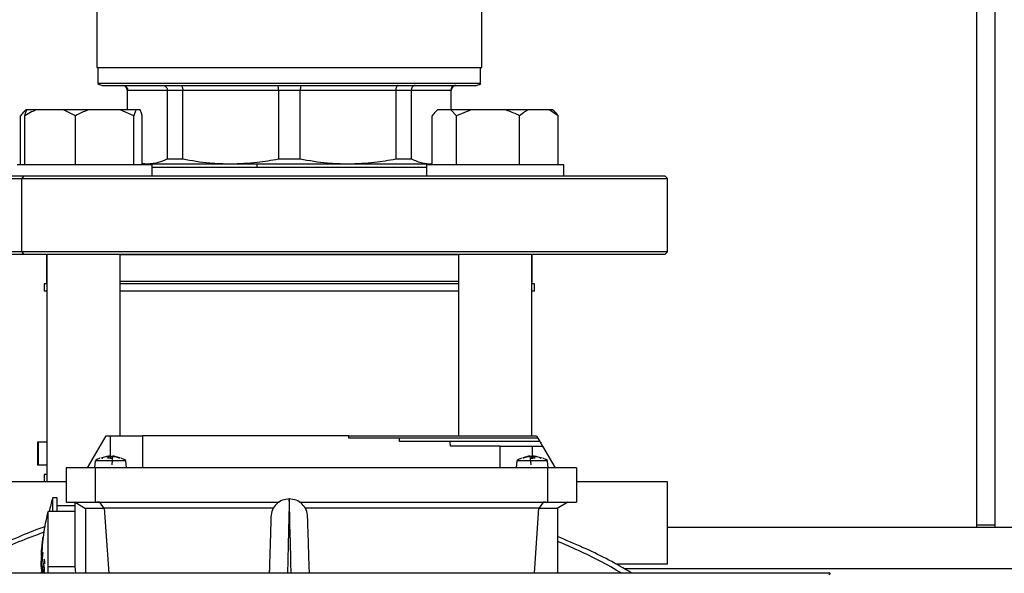
# Model space of a CAD drawing. Units: millimetres. Extents: x 4 to 416, y 4 to 293.
# Drawn here: x 218 to 225, y 228 to 232 of the extents above; entities that cross this region are included whole.
import ezdxf

# ---------------------------------------------------------------- set-up
doc = ezdxf.new("R2010")
doc.units = ezdxf.units.MM

msp = doc.modelspace()

# ---------------------------------------------------------------- linework, layer by layer
at = {"color": 7, "linetype": 'Continuous', "lineweight": 25}
for p, q in [((224.5762, 228.2271), (224.5762, 235.7837)), ((224.7095, 228.2271), (224.7095, 235.7489)), ((218.1762, 232.0454), (218.1762, 231.5571)), ((220.9762, 231.5571), (220.9762, 232.0454)), ((218.1762, 231.5571), (220.9762, 231.5571)), ((218.1845, 231.5571), (218.1845, 231.4417)), ((220.9678, 231.4417), (220.9678, 231.5571)), ((220.9678, 231.4417), (218.1845, 231.4417)), ((218.2262, 231.4271), (220.9262, 231.4271)), ((218.3978, 231.3938), (218.3978, 231.2504)), ((218.4005, 231.3938), (218.6885, 231.3938)), ((218.4005, 231.2504), (218.4005, 231.3938)), ((218.6885, 231.3938), (218.8013, 231.3938)), ((218.6885, 231.3938), (218.6885, 230.8927)), ((218.8013, 231.3938), (219.4964, 231.3938)), ((218.8013, 230.8927), (218.8013, 231.3938)), ((219.4964, 231.3938), (219.6559, 231.3938)), ((219.4964, 231.3938), (219.4964, 230.8927)), ((219.6559, 231.3938), (220.351, 231.3938)), ((219.6559, 230.8927), (219.6559, 231.3938)), ((220.351, 231.3938), (220.351, 230.8927)), ((220.351, 231.3938), (220.4639, 231.3938)), ((220.4639, 230.8927), (220.4639, 231.3938)), ((220.4639, 231.3938), (220.7518, 231.3938)), ((220.7518, 231.3938), (220.7518, 231.2504)), ((220.7545, 231.2504), (220.7545, 231.3938)), ((217.6609, 231.2504), (217.646, 231.2356)), ((217.6628, 231.2504), (217.6609, 231.2504)), ((217.6669, 231.2504), (217.6628, 231.2504)), ((217.7387, 231.2504), (217.6669, 231.2504)), ((217.9346, 231.2504), (217.7387, 231.2504)), ((218.0202, 231.2071), (217.9346, 231.2504)), ((218.1196, 231.2504), (217.9346, 231.2504)), ((218.3471, 231.2504), (218.1196, 231.2504)), ((218.4465, 231.2071), (218.3471, 231.2504)), ((218.4603, 231.2504), (218.3471, 231.2504)), ((218.4603, 231.2504), (218.4465, 231.2071)), ((218.492, 231.2504), (218.4603, 231.2504)), ((220.6543, 231.2504), (220.6395, 231.2356)), ((220.6562, 231.2504), (220.6543, 231.2504)), ((220.7511, 231.2504), (220.6562, 231.2504)), ((220.7925, 231.2071), (220.7511, 231.2504)), ((220.8993, 231.2504), (220.7511, 231.2504)), ((220.8993, 231.2504), (220.7925, 231.2071)), ((221.1437, 231.2504), (220.8993, 231.2504)), ((221.3159, 231.2504), (221.1437, 231.2504)), ((221.4655, 231.2504), (221.3159, 231.2504)), ((221.5309, 231.2071), (221.4655, 231.2504)), ((221.4914, 231.2504), (221.4655, 231.2504)), ((221.5063, 231.2356), (221.4914, 231.2504)), ((217.6214, 230.8504), (217.6214, 231.2071)), ((217.6531, 230.8504), (217.6531, 231.2071)), ((218.0202, 230.8504), (218.0202, 231.2071)), ((218.4465, 230.8504), (218.4465, 231.2071)), ((218.5058, 230.8504), (218.5058, 231.2071)), ((220.6148, 230.8504), (220.6148, 231.2071)), ((220.7925, 230.8504), (220.7925, 231.2071)), ((221.2506, 230.8504), (221.2506, 231.2071)), ((221.5309, 230.8504), (221.5309, 231.2071)), ((218.6885, 230.8927), (218.8013, 230.8927)), ((219.4964, 230.8927), (219.6559, 230.8927)), ((220.351, 230.8927), (220.4639, 230.8927)), ((218.5794, 230.8504), (217.5968, 230.8504)), ((218.5058, 230.8614), (218.5445, 230.8571)), ((218.5058, 230.8571), (218.5445, 230.8571)), ((218.5445, 230.8571), (219.1488, 230.8571)), ((218.5794, 230.7671), (218.5794, 230.8504)), ((218.5794, 230.8338), (220.5729, 230.8338)), ((219.1488, 230.8571), (220.0035, 230.8571)), ((220.0035, 230.8571), (220.6078, 230.8571)), ((220.5729, 230.8504), (220.5729, 230.7671)), ((221.2035, 230.8504), (220.5729, 230.8504)), ((220.6078, 230.8571), (220.6148, 230.8581)), ((220.6078, 230.8571), (220.6148, 230.8571)), ((221.5729, 230.8504), (221.2035, 230.8504)), ((221.5729, 230.7671), (221.5729, 230.8504)), ((216.8262, 230.7504), (217.6316, 230.7504)), ((217.6434, 230.7671), (216.8428, 230.7671)), ((217.6434, 230.7671), (217.6316, 230.7504)), ((217.6316, 230.7504), (222.3262, 230.7504)), ((217.6316, 230.2171), (217.6316, 230.7504)), ((222.3095, 230.7671), (217.6434, 230.7671)), ((222.3262, 230.7504), (222.3095, 230.7671)), ((222.3262, 230.2171), (222.3262, 230.7504)), ((217.6316, 230.2171), (216.8262, 230.2171)), ((216.8428, 230.2004), (217.6434, 230.2004)), ((222.3262, 230.2171), (217.6316, 230.2171)), ((217.6316, 230.2171), (217.6434, 230.2004)), ((217.6434, 230.2004), (222.3095, 230.2004)), ((217.8095, 230.196), (217.8095, 230.0004)), ((217.8095, 230.196), (217.8128, 230.196)), ((217.8128, 230.2004), (217.8128, 228.5438)), ((218.3461, 228.8771), (218.3461, 230.2004)), ((218.3461, 230.196), (220.8062, 230.196)), ((220.8062, 230.2004), (220.8062, 228.8771)), ((221.3395, 228.8771), (221.3395, 230.2004)), ((221.3395, 230.196), (221.3428, 230.196)), ((221.3428, 230.0004), (221.3428, 230.196)), ((222.3095, 230.2004), (222.3262, 230.2171)), ((217.7928, 229.9838), (217.7928, 229.9304)), ((217.8128, 229.9838), (217.7928, 229.9838)), ((220.8062, 229.9838), (218.3461, 229.9838)), ((221.3595, 229.9838), (221.3395, 229.9838)), ((221.3595, 229.9304), (221.3595, 229.9838)), ((217.8128, 229.9304), (217.7928, 229.9304)), ((220.8062, 229.9304), (218.3461, 229.9304)), ((221.3595, 229.9304), (221.3395, 229.9304)), ((218.1095, 228.6438), (218.2442, 228.8771)), ((218.2442, 228.8771), (218.2762, 228.8771)), ((218.2762, 228.8771), (218.5095, 228.8771)), ((218.5095, 228.8771), (218.5095, 228.6438)), ((220.0099, 228.8771), (218.5095, 228.8771)), ((220.0101, 228.8604), (220.0099, 228.8771)), ((220.3771, 228.8604), (220.0101, 228.8604)), ((220.0107, 228.8771), (221.3748, 228.8771)), ((220.3778, 228.8354), (220.3771, 228.8604)), ((221.3844, 228.8604), (220.3796, 228.8604)), ((221.3748, 228.8771), (221.3844, 228.8604)), ((221.3844, 228.8604), (221.3988, 228.8354)), ((217.7438, 228.8304), (217.7438, 228.6638)), ((217.7496, 228.8304), (217.7438, 228.8304)), ((217.7496, 228.8304), (217.7496, 228.6638)), ((217.8128, 228.8304), (217.7496, 228.8304)), ((220.7454, 228.8354), (220.3778, 228.8354)), ((220.7476, 228.8021), (220.7454, 228.8354)), ((221.3988, 228.8354), (220.7464, 228.8354)), ((221.1095, 228.8021), (220.7476, 228.8021)), ((221.1095, 228.6438), (221.1095, 228.8021)), ((221.1095, 228.8021), (221.3428, 228.8021)), ((221.3428, 228.8021), (221.4181, 228.8021)), ((221.3988, 228.8354), (221.4181, 228.8021)), ((221.4085, 228.8187), (221.4085, 228.8304)), ((221.4181, 228.8021), (221.5095, 228.6438)), ((218.2085, 228.7186), (218.2427, 228.7275)), ((218.2156, 228.7157), (218.2191, 228.7157)), ((218.2616, 228.7275), (218.2536, 228.7186)), ((218.2536, 228.7186), (218.2803, 228.7186)), ((218.2803, 228.7186), (218.2721, 228.7186)), ((218.2803, 228.7186), (218.2817, 228.7275)), ((218.2902, 228.7293), (218.2846, 228.666)), ((218.3068, 228.7275), (218.3401, 228.7186)), ((218.3439, 228.7186), (218.3097, 228.7275)), ((218.3401, 228.7186), (218.3439, 228.7186)), ((221.3093, 228.7275), (221.2751, 228.7186)), ((221.2751, 228.7186), (221.2789, 228.7186)), ((221.2789, 228.7186), (221.3121, 228.7275)), ((221.3343, 228.666), (221.3288, 228.7293)), ((221.3373, 228.7275), (221.3387, 228.7186)), ((221.3387, 228.7186), (221.3654, 228.7186)), ((221.3469, 228.7186), (221.3387, 228.7186)), ((221.3654, 228.7186), (221.3574, 228.7275)), ((221.3763, 228.7275), (221.4105, 228.7186)), ((221.3999, 228.7157), (221.4034, 228.7157)), ((217.7496, 228.6638), (217.7438, 228.6638)), ((217.8128, 228.6638), (217.7496, 228.6638)), ((218.1641, 228.6962), (218.1595, 228.6436)), ((218.3872, 228.6961), (218.166, 228.6961)), ((218.3863, 228.6961), (218.3872, 228.6961)), ((218.3917, 228.6438), (218.3872, 228.6961)), ((218.3928, 228.6436), (218.3882, 228.6962)), ((221.2307, 228.6962), (221.2261, 228.6436)), ((221.4529, 228.6961), (221.2318, 228.6961)), ((221.2318, 228.6961), (221.2327, 228.6961)), ((221.4595, 228.6436), (221.4549, 228.6962)), ((217.7928, 228.5971), (217.7928, 228.5438)), ((217.8128, 228.5971), (217.7928, 228.5971)), ((217.9545, 228.6438), (217.9545, 228.3938)), ((218.1651, 228.6438), (217.9545, 228.6438)), ((218.1651, 228.6438), (218.1651, 228.3938)), ((221.4538, 228.6438), (218.1651, 228.6438)), ((221.4538, 228.6438), (221.4538, 228.3938)), ((221.6645, 228.6438), (221.4538, 228.6438)), ((221.6645, 228.6438), (221.6645, 228.3938)), ((217.9533, 228.5438), (216.8262, 228.5438)), ((222.3262, 228.5438), (221.6688, 228.5438)), ((222.3262, 227.9438), (222.3262, 228.5438)), ((217.8878, 228.4271), (217.8543, 228.4271)), ((217.8545, 228.4247), (217.8545, 228.3271)), ((217.8878, 228.3271), (217.8878, 228.4247)), ((218.0178, 228.3671), (217.8878, 228.3671)), ((217.9545, 228.3938), (218.1651, 228.3938)), ((218.0178, 228.3938), (218.0949, 228.3492)), ((218.0178, 227.9271), (218.0178, 228.3938)), ((218.1651, 228.3938), (219.5031, 228.3938)), ((218.1961, 228.3938), (218.1768, 228.3938)), ((218.1961, 228.3938), (218.228, 228.3492)), ((219.6492, 228.3938), (221.4538, 228.3938)), ((221.4229, 228.3938), (221.3909, 228.3492)), ((221.4422, 228.3938), (221.4229, 228.3938)), ((221.4538, 228.3938), (221.6645, 228.3938)), ((221.6012, 228.3938), (221.524, 228.3492)), ((218.0178, 228.3271), (217.8212, 228.3271)), ((217.8212, 228.3219), (217.8212, 228.2754)), ((218.0928, 228.3505), (218.0928, 227.8771)), ((218.228, 228.3492), (218.0949, 228.3492)), ((218.2301, 228.3505), (218.228, 228.3492)), ((219.4622, 228.3505), (218.2301, 228.3505)), ((218.2301, 228.3505), (218.263, 227.8771)), ((221.3889, 228.3505), (219.6902, 228.3505)), ((219.7092, 228.2874), (219.7094, 228.2911)), ((221.3889, 228.3505), (221.3559, 227.8771)), ((221.3889, 228.3505), (221.3909, 228.3492)), ((221.524, 228.3492), (221.3909, 228.3492)), ((221.5262, 228.3505), (221.5262, 227.8771)), ((217.8212, 228.2754), (217.8212, 227.9271)), ((224.7095, 228.2271), (224.5762, 228.2271)), ((224.5762, 228.2104), (224.5762, 228.2271)), ((224.7095, 228.2104), (224.7095, 228.2271)), ((230.1595, 228.2104), (222.3262, 228.2104)), ((217.7787, 228.0739), (217.776, 228.045)), ((217.7801, 228.0928), (217.7793, 228.0928)), ((217.7751, 228.0108), (217.7728, 227.9909)), ((217.776, 228.045), (217.774, 228.0199)), ((217.7742, 227.9575), (217.7755, 228.0041)), ((217.7747, 228.0349), (217.7769, 228.0633)), ((217.778, 228.0572), (217.7751, 228.0108)), ((217.7755, 228.0041), (217.7794, 228.024)), ((217.776, 228.0156), (217.7781, 228.0495)), ((217.7789, 228.0311), (217.776, 228.0156)), ((217.7814, 228.0089), (217.7765, 227.9496)), ((217.7775, 228.0701), (217.7766, 228.0595)), ((217.7773, 227.9431), (217.7846, 228.0229)), ((217.7781, 228.0495), (217.778, 228.0572)), ((217.7794, 228.024), (217.7789, 228.0311)), ((217.7812, 228.0261), (217.7803, 228.018)), ((217.7803, 228.018), (217.7814, 228.0089)), ((217.7846, 228.0229), (217.7839, 228.0281)), ((217.7728, 227.9837), (217.7747, 227.9993)), ((217.7728, 227.9909), (217.7728, 227.9837)), ((217.7747, 227.9993), (217.7736, 227.9653)), ((217.7736, 227.9653), (217.7742, 227.9575)), ((217.7754, 227.9587), (217.7749, 227.9496)), ((217.7749, 227.9496), (217.7782, 227.9252)), ((217.7765, 227.9496), (217.7754, 227.9587)), ((217.7787, 227.9343), (217.7773, 227.9431)), ((217.7782, 227.9252), (217.7787, 227.9343)), ((217.7818, 227.9282), (217.7787, 227.8952)), ((217.7836, 227.9198), (217.7818, 227.9282)), ((217.7928, 227.9812), (217.788, 227.9355)), ((217.788, 227.9355), (217.7908, 227.9278)), ((217.7908, 227.9407), (217.7933, 227.9643)), ((217.792, 227.9367), (217.7908, 227.9407)), ((217.7978, 227.9631), (217.7928, 227.9812)), ((217.7933, 227.9643), (217.7978, 227.9486)), ((217.7933, 227.9643), (217.7978, 227.9643)), ((217.7978, 227.9486), (217.7978, 227.9631)), ((222.3262, 227.9438), (221.951, 227.9438)), ((223.5095, 227.8771), (215.6428, 227.8771)), ((217.7716, 227.8887), (217.7719, 227.8782)), ((217.7726, 227.8887), (217.7739, 227.8771)), ((217.7787, 227.8952), (217.7796, 227.8903)), ((217.7796, 227.8903), (217.7836, 227.9198)), ((217.7854, 227.9104), (217.7847, 227.8978)), ((217.7855, 227.9099), (217.7854, 227.9104)), ((217.7866, 227.8998), (217.7855, 227.9099)), ((217.7885, 227.8899), (217.7866, 227.8998)), ((217.8212, 227.9271), (217.8212, 227.8771)), ((217.8212, 227.9271), (218.0178, 227.9271)), ((218.0246, 227.8771), (218.0178, 227.9271)), ((219.431, 227.905), (219.43, 227.8771)), ((223.5095, 227.8771), (223.4999, 227.867))]:
    msp.add_line(p, q, dxfattribs=at)
at = {"color": 8, "linetype": 'Continuous', "lineweight": 25}
for p, q in [((218.3978, 231.3938), (218.4005, 231.3938)), ((220.7518, 231.3938), (220.7545, 231.3938)), ((217.8128, 230.0004), (217.8095, 230.0004)), ((220.8062, 230.0004), (218.3461, 230.0004)), ((221.3428, 230.0004), (221.3395, 230.0004)), ((218.2762, 228.7234), (218.2762, 228.8771)), ((221.3428, 228.8021), (221.3428, 228.7186)), ((218.2722, 228.7157), (218.289, 228.7157)), ((221.33, 228.7157), (221.3468, 228.7157)), ((230.4739, 227.9104), (222.0118, 227.9104))]:
    msp.add_line(p, q, dxfattribs=at)
at = {"color": 7, "linetype": 'Continuous', "lineweight": 25, "flags": 128}
for points in [[(218.5217, 230.8571), (218.5185, 230.8508), (218.5183, 230.8504)], [(217.8128, 230.1976), (217.8114, 230.197), (217.8095, 230.196)], [(221.3428, 230.196), (221.3409, 230.197), (221.3395, 230.1976)], [(219.7223, 227.8771), (219.7207, 227.9296), (219.7183, 228.0037), (219.7174, 228.0351), (219.7164, 228.0646), (219.7153, 228.1012), (219.7147, 228.1204), (219.7138, 228.1483), (219.7132, 228.1697), (219.7125, 228.1916), (219.7119, 228.2116), (219.71, 228.2697), (219.7096, 228.2852), (219.7094, 228.2896)]]:
    msp.add_lwpolyline(points, dxfattribs=at)
at = {"color": 8, "linetype": 'Continuous', "lineweight": 25, "flags": 128}
msp.add_lwpolyline([(219.5893, 227.8771), (219.5888, 227.8984), (219.5879, 227.9362), (219.5871, 227.9676), (219.5865, 227.9929), (219.5841, 228.0917), (219.5821, 228.176), (219.5809, 228.224), (219.5799, 228.2655), (219.579, 228.3007), (219.5778, 228.3525), (219.5769, 228.3895), (219.5763, 228.4115), (219.5762, 228.4188)], dxfattribs=at)
at = {"color": 7, "linetype": 'Continuous', "lineweight": 18}
msp.add_arc((212.9095, 223.5438), 27.9667, 0, 68.68297, dxfattribs=at)
at = {"color": 7, "linetype": 'Continuous', "lineweight": 25}
for centre, radius, start, end in [((218.2262, 231.4938), 0.0667, 231.31818, 269.99966), ((220.9262, 231.4938), 0.0667, 270.00034, 308.68182), ((218.3645, 231.3938), 0.0333, 0.00067, 89.99933), ((220.7878, 231.3938), 0.0333, 90.00067, 179.99933), ((217.8262, 230.0004), 0.0167, 180.00309, 216.6176), ((221.3262, 230.0004), 0.0167, 323.37378, 0.00037), ((221.277, 228.7131), 0.00579, 72.81382, 90.0174), ((218.2762, 228.5304), 0.2, 112.58786, 123.61344), ((218.2762, 228.5304), 0.2, 56.39117, 67.22408), ((221.3428, 228.5304), 0.2, 112.58786, 123.61344), ((221.3428, 228.5304), 0.2, 56.39146, 67.22308), ((219.6955, 227.9273), 1.9077, 164.8796, 167.9016), ((219.396, 227.9271), 1.6248, 165.92727, 173.90871), ((219.395, 227.9272), 1.6238, 173.90849, 174.52451), ((219.4031, 227.9268), 1.6319, 177.64754, 178.64339)]:
    msp.add_arc(centre, radius, start, end, dxfattribs=at)
at = {"color": 8, "linetype": 'Continuous', "lineweight": 25}
msp.add_arc((219.515, 230.8346), 0.1742, 172.59158, 180.2848, dxfattribs=at)
at = {"color": 7, "linetype": 'Continuous', "lineweight": 25}
for points, knots in [([(218.3677, 231.4271), (218.3725, 231.4265), (218.3821, 231.4252), (218.3929, 231.4163), (218.3994, 231.4053), (218.4001, 231.3976), (218.4005, 231.3938)], [0, 0, 0, 0, 0.276797, 0.55542, 0.777117, 1, 1, 1, 1]), ([(218.6597, 231.4271), (218.664, 231.4264), (218.6727, 231.4251), (218.682, 231.416), (218.6875, 231.4052), (218.6881, 231.3976), (218.6885, 231.3938)], [0, 0, 0, 0, 0.259779, 0.533999, 0.763323, 1, 1, 1, 1]), ([(218.7835, 231.4271), (218.7862, 231.4263), (218.7925, 231.4245), (218.7975, 231.4152), (218.8007, 231.4049), (218.8011, 231.3976), (218.8013, 231.3938)], [0, 0, 0, 0, 0.200266, 0.464776, 0.7205, 1, 1, 1, 1]), ([(219.4886, 231.4271), (219.4899, 231.4261), (219.4935, 231.4232), (219.4946, 231.4146), (219.4962, 231.4048), (219.4963, 231.3976), (219.4964, 231.3938)], [0, 0, 0, 0, 0.129394, 0.392367, 0.677769, 1, 1, 1, 1]), ([(219.6637, 231.4271), (219.6625, 231.4261), (219.6588, 231.4232), (219.6577, 231.4146), (219.6561, 231.4048), (219.656, 231.3976), (219.6559, 231.3938)], [0, 0, 0, 0, 0.129385, 0.392361, 0.677765, 1, 1, 1, 1]), ([(220.3688, 231.4271), (220.3661, 231.4263), (220.3599, 231.4245), (220.3548, 231.4152), (220.3516, 231.4049), (220.3512, 231.3976), (220.351, 231.3938)], [0, 0, 0, 0, 0.200266, 0.464776, 0.720501, 1, 1, 1, 1]), ([(220.4926, 231.4271), (220.4883, 231.4264), (220.4796, 231.4251), (220.4703, 231.416), (220.4648, 231.4052), (220.4642, 231.3976), (220.4639, 231.3938)], [0, 0, 0, 0, 0.259771, 0.533992, 0.763322, 1, 1, 1, 1]), ([(220.7847, 231.4271), (220.7799, 231.4265), (220.7702, 231.4252), (220.7594, 231.4163), (220.7529, 231.4053), (220.7522, 231.3976), (220.7518, 231.3938)], [0, 0, 0, 0, 0.276814, 0.555421, 0.777118, 1, 1, 1, 1]), ([(217.6628, 231.2504), (217.6567, 231.2453), (217.6414, 231.2323), (217.6289, 231.2166), (217.6214, 231.2071)], [0, 0, 0, 0, 0.3975449, 1, 1, 1, 1]), ([(217.7387, 231.2504), (217.7263, 231.2454), (217.6966, 231.2333), (217.6691, 231.2168), (217.6531, 231.2071)], [0, 0, 0, 0, 0.417421, 1, 1, 1, 1]), ([(217.6531, 231.2071), (217.654, 231.2106), (217.6578, 231.2253), (217.663, 231.2395), (217.6669, 231.2504)], [0, 0, 0, 0, 0.2371472, 1, 1, 1, 1]), ([(218.1196, 231.2504), (218.1052, 231.2454), (218.071, 231.2335), (218.0388, 231.2168), (218.0202, 231.2071)], [0, 0, 0, 0, 0.420186, 1, 1, 1, 1]), ([(218.5058, 231.2071), (218.5049, 231.2106), (218.5011, 231.2253), (218.4959, 231.2395), (218.492, 231.2504)], [0, 0, 0, 0, 0.237148, 1, 1, 1, 1]), ([(220.6562, 231.2504), (220.6502, 231.2453), (220.6348, 231.2323), (220.6223, 231.2166), (220.6148, 231.2071)], [0, 0, 0, 0, 0.397534, 1, 1, 1, 1]), ([(221.2506, 231.2071), (221.2434, 231.2106), (221.209, 231.2278), (221.1726, 231.2404), (221.1437, 231.2504)], [0, 0, 0, 0, 0.206775, 1, 1, 1, 1]), ([(221.3159, 231.2504), (221.3064, 231.2454), (221.2833, 231.233), (221.2627, 231.2167), (221.2506, 231.2071)], [0, 0, 0, 0, 0.411128, 1, 1, 1, 1]), ([(221.5062, 231.2355), (221.5066, 231.2352), (221.516, 231.2268), (221.5236, 231.2168), (221.5309, 231.2071)], [0, 0, 0, 0, 0.0387358, 1, 1, 1, 1]), ([(218.5445, 230.8571), (218.5716, 230.8592), (218.6216, 230.8632), (218.6674, 230.8834), (218.6885, 230.8927)], [0, 0, 0, 0, 0.541366, 1, 1, 1, 1]), ([(218.8013, 230.8927), (218.8664, 230.8813), (218.9814, 230.8611), (219.0981, 230.8583), (219.1488, 230.8571)], [0, 0, 0, 0, 0.565772, 1, 1, 1, 1]), ([(219.1488, 230.8571), (219.2134, 230.8591), (219.3302, 230.8627), (219.445, 230.8834), (219.4964, 230.8927)], [0, 0, 0, 0, 0.553155, 1, 1, 1, 1]), ([(219.6559, 230.8927), (219.721, 230.8813), (219.8361, 230.8611), (219.9528, 230.8583), (220.0035, 230.8571)], [0, 0, 0, 0, 0.565772, 1, 1, 1, 1]), ([(220.0035, 230.8571), (220.0681, 230.8591), (220.1848, 230.8627), (220.2997, 230.8834), (220.351, 230.8927)], [0, 0, 0, 0, 0.553154, 1, 1, 1, 1]), ([(220.4639, 230.8927), (220.4905, 230.8813), (220.5367, 230.8615), (220.5866, 230.8584), (220.6078, 230.8571)], [0, 0, 0, 0, 0.576367, 1, 1, 1, 1]), ([(218.2122, 228.7186), (218.2129, 228.7188), (218.2142, 228.7191), (218.2162, 228.7186), (218.218, 228.7175), (218.2187, 228.7163), (218.2191, 228.7157)], [0, 0, 0, 0, 0.2496, 0.499418, 0.746975, 1, 1, 1, 1]), ([(218.2427, 228.7275), (218.2442, 228.7278), (218.2472, 228.7282), (218.2514, 228.7288), (218.255, 228.7291), (218.2579, 228.7292), (218.2601, 228.729), (218.2615, 228.729), (218.2625, 228.7282), (218.2619, 228.7278), (218.2616, 228.7275)], [0, 0, 0, 0, 0.226378, 0.431139, 0.606215, 0.74639, 0.852573, 0.922119, 0.955231, 1, 1, 1, 1]), ([(218.2706, 228.7275), (218.2704, 228.7278), (218.2698, 228.7285), (218.2679, 228.7288), (218.2655, 228.7291), (218.2635, 228.7292), (218.2623, 228.7291), (218.2622, 228.7291)], [0, 0, 0, 0, 0.113221, 0.312992, 0.597645, 0.949436, 1, 1, 1, 1]), ([(218.2817, 228.7275), (218.2819, 228.7278), (218.2825, 228.7285), (218.2844, 228.7288), (218.2868, 228.7291), (218.2899, 228.7292), (218.2936, 228.7291), (218.2977, 228.7288), (218.3022, 228.7283), (218.3053, 228.7278), (218.3068, 228.7275)], [0, 0, 0, 0, 0.039161, 0.108178, 0.20657, 0.328206, 0.471805, 0.636122, 0.81495, 1, 1, 1, 1]), ([(218.3097, 228.7275), (218.3081, 228.7278), (218.3051, 228.7282), (218.301, 228.7288), (218.2974, 228.7291), (218.2946, 228.7292), (218.2931, 228.7291), (218.2925, 228.7291)], [0, 0, 0, 0, 0.27373, 0.521321, 0.733019, 0.902516, 1, 1, 1, 1]), ([(218.3367, 228.7157), (218.3371, 228.7163), (218.3378, 228.7175), (218.3397, 228.7186), (218.3418, 228.7191), (218.3432, 228.7188), (218.3439, 228.7186)], [0, 0, 0, 0, 0.249172, 0.49936, 0.749117, 1, 1, 1, 1]), ([(221.2751, 228.7186), (221.2758, 228.7188), (221.2772, 228.7191), (221.2793, 228.7186), (221.2812, 228.7175), (221.2819, 228.7163), (221.2823, 228.7157)], [0, 0, 0, 0, 0.24904, 0.500359, 0.748982, 1, 1, 1, 1]), ([(221.3284, 228.7288), (221.328, 228.7289), (221.3268, 228.7292), (221.3246, 228.7292), (221.3217, 228.7291), (221.318, 228.7287), (221.3138, 228.7283), (221.3109, 228.7278), (221.3093, 228.7275)], [0, 0, 0, 0, 0.074787, 0.188874, 0.341215, 0.53159, 0.754146, 1, 1, 1, 1]), ([(221.3121, 228.7275), (221.3137, 228.7278), (221.3168, 228.7283), (221.3212, 228.7288), (221.3254, 228.7291), (221.329, 228.7292), (221.3322, 228.7291), (221.3346, 228.7288), (221.3365, 228.7285), (221.3371, 228.7278), (221.3373, 228.7275)], [0, 0, 0, 0, 0.184746, 0.363074, 0.52687, 0.669948, 0.792476, 0.891448, 0.96078, 1, 1, 1, 1]), ([(221.3568, 228.7291), (221.3567, 228.7291), (221.3555, 228.7292), (221.3535, 228.7291), (221.3511, 228.7288), (221.3492, 228.7285), (221.3486, 228.7278), (221.3484, 228.7275)], [0, 0, 0, 0, 0.045151, 0.399673, 0.685997, 0.886574, 1, 1, 1, 1]), ([(221.3574, 228.7275), (221.357, 228.7278), (221.3565, 228.7282), (221.3575, 228.729), (221.3589, 228.729), (221.3611, 228.7292), (221.364, 228.7291), (221.3676, 228.7288), (221.3718, 228.7283), (221.3748, 228.7278), (221.3763, 228.7275)], [0, 0, 0, 0, 0.0447146, 0.0776756, 0.1466754, 0.2518782, 0.3923862, 0.5679735, 0.7732649, 1, 1, 1, 1]), ([(221.3999, 228.7157), (221.4003, 228.7163), (221.401, 228.7175), (221.4027, 228.7186), (221.4048, 228.7191), (221.4061, 228.7188), (221.4068, 228.7186)], [0, 0, 0, 0, 0.251166, 0.500303, 0.748506, 1, 1, 1, 1]), ([(219.5774, 228.4187), (219.5601, 228.4168), (219.5254, 228.413), (219.4812, 228.3833), (219.45, 228.3401), (219.4452, 228.3055), (219.4428, 228.2882)], [0, 0, 0, 0, 0.249893, 0.499887, 0.749655, 1, 1, 1, 1]), ([(219.7095, 228.2882), (219.7071, 228.3055), (219.7024, 228.3401), (219.6711, 228.3833), (219.6269, 228.413), (219.5922, 228.4168), (219.5749, 228.4187)], [0, 0, 0, 0, 0.250344, 0.500114, 0.750105, 1, 1, 1, 1]), ([(219.4429, 228.2896), (219.4429, 228.2896), (219.4429, 228.2906), (219.4427, 228.2829), (219.4426, 228.2797), (219.4422, 228.2673), (219.4418, 228.2532), (219.4411, 228.2336), (219.4398, 228.1891), (219.4373, 228.1118), (219.4339, 228.0004), (219.4313, 227.9193), (219.43, 227.8771)], [0, 0, 0, 0, 0.000071, 0.007122, 0.024844, 0.048365, 0.085446, 0.132537, 0.189123, 0.410297, 0.69309, 1, 1, 1, 1]), ([(217.8011, 228.2171), (217.793, 228.2144), (217.6687, 228.1719), (217.4381, 228.0643), (217.2067, 227.9532), (217.0931, 227.8828), (217.0839, 227.8771)], [0, 0, 0, 0, 0.03253, 0.495752, 0.958972, 1, 1, 1, 1]), ([(222.0684, 227.8771), (222.0592, 227.8828), (221.9456, 227.9532), (221.7649, 228.0442), (221.589, 228.1179), (221.5262, 228.1442)], [0, 0, 0, 0, 0.053886, 0.662298, 1, 1, 1, 1]), ([(217.7759, 228.0382), (217.7765, 228.0456), (217.7778, 228.0589), (217.7793, 228.0744), (217.7802, 228.0846), (217.7806, 228.0905), (217.781, 228.0957), (217.7812, 228.0988), (217.7813, 228.1003)], [0, 0, 0, 0, 0.355878, 0.642522, 0.75159, 0.847523, 0.930326, 1, 1, 1, 1]), ([(217.7769, 228.0633), (217.7774, 228.0693), (217.7782, 228.0777), (217.7792, 228.0861), (217.7794, 228.0886)], [0, 0, 0, 0, 0.711381, 1, 1, 1, 1]), ([(217.7813, 228.1003), (217.7814, 228.1012), (217.7815, 228.1025), (217.7813, 228.1053), (217.7807, 228.1013), (217.7802, 228.0973), (217.7788, 228.085), (217.778, 228.0758), (217.7775, 228.0701)], [0, 0, 0, 0, 0.087991, 0.111192, 0.153825, 0.261361, 0.552082, 1, 1, 1, 1]), ([(217.7801, 228.0904), (217.78, 228.089), (217.7798, 228.0867), (217.7796, 228.0835), (217.7792, 228.0794), (217.7789, 228.0762), (217.7787, 228.0739)], [0, 0, 0, 0, 0.258484, 0.41075, 0.585104, 1, 1, 1, 1]), ([(217.7794, 228.0886), (217.7796, 228.0897), (217.7798, 228.0911), (217.7799, 228.0923), (217.7802, 228.093), (217.7801, 228.0914), (217.7801, 228.0908), (217.7801, 228.0904)], [0, 0, 0, 0, 0.4925643, 0.6112429, 0.645495, 0.7414705, 1, 1, 1, 1]), ([(217.7804, 228.0999), (217.7807, 228.1031), (217.7814, 228.1093), (217.7823, 228.1175), (217.7832, 228.1244), (217.784, 228.1312), (217.7847, 228.1361), (217.7851, 228.1391)], [0, 0, 0, 0, 0.240434, 0.474702, 0.627591, 0.766094, 1, 1, 1, 1]), ([(217.7732, 228.0081), (217.7731, 228.0071), (217.773, 228.0059), (217.773, 228.0031), (217.7734, 228.0072), (217.7737, 228.0112), (217.7746, 228.0234), (217.7754, 228.0327), (217.7759, 228.0382)], [0, 0, 0, 0, 0.087802, 0.110122, 0.15347, 0.262341, 0.553352, 1, 1, 1, 1]), ([(217.7736, 228.0162), (217.7736, 228.015), (217.7734, 228.0123), (217.7733, 228.0096), (217.7732, 228.0081)], [0, 0, 0, 0, 0.417335, 1, 1, 1, 1]), ([(217.774, 228.0199), (217.7739, 228.019), (217.7739, 228.018), (217.7736, 228.0151), (217.7736, 228.0168), (217.7737, 228.0174), (217.7737, 228.0179)], [0, 0, 0, 0, 0.493251, 0.649311, 0.741535, 1, 1, 1, 1]), ([(217.7737, 228.0179), (217.7738, 228.0192), (217.7739, 228.0214), (217.7741, 228.0244), (217.7742, 228.0273), (217.7745, 228.0308), (217.7746, 228.0334), (217.7747, 228.0349)], [0, 0, 0, 0, 0.237415, 0.376604, 0.536638, 0.736667, 1, 1, 1, 1]), ([(217.7839, 228.0281), (217.7838, 228.0269), (217.7835, 228.0249), (217.783, 228.0227), (217.7828, 228.0215), (217.782, 228.0208), (217.7816, 228.0238), (217.7814, 228.0251), (217.7812, 228.0261)], [0, 0, 0, 0, 0.29205, 0.482306, 0.555905, 0.585597, 0.701213, 1, 1, 1, 1]), ([(217.7809, 227.8748), (217.7749, 227.9019), (217.7683, 227.9321), (217.7722, 227.9623), (217.7726, 227.9655)], [0, 0, 0, 0, 0.897033, 1, 1, 1, 1]), ([(217.7949, 227.9196), (217.7947, 227.9225), (217.7943, 227.9265), (217.7932, 227.9322), (217.7925, 227.935), (217.792, 227.9367)], [0, 0, 0, 0, 0.5024949, 0.6933995, 1, 1, 1, 1]), ([(217.7847, 227.8978), (217.7851, 227.8943), (217.7858, 227.8882), (217.7873, 227.8822), (217.7879, 227.8797)], [0, 0, 0, 0, 0.587203, 1, 1, 1, 1]), ([(217.7909, 227.888), (217.7907, 227.8876), (217.7903, 227.8867), (217.7888, 227.8881), (217.7886, 227.8891), (217.7885, 227.8899)], [0, 0, 0, 0, 0.264959, 0.480326, 1, 1, 1, 1]), ([(217.7908, 227.9278), (217.7913, 227.9259), (217.792, 227.9229), (217.7926, 227.9188), (217.7927, 227.9166), (217.7928, 227.9155)], [0, 0, 0, 0, 0.481606, 0.735923, 1, 1, 1, 1]), ([(217.7926, 227.8999), (217.7925, 227.8971), (217.7922, 227.8931), (217.7912, 227.8892), (217.7909, 227.888)], [0, 0, 0, 0, 0.690895, 1, 1, 1, 1]), ([(217.792, 227.8761), (217.7923, 227.8772), (217.7932, 227.8798), (217.7941, 227.8855), (217.7945, 227.8901), (217.7948, 227.893)], [0, 0, 0, 0, 0.195634, 0.486025, 1, 1, 1, 1]), ([(217.7928, 227.9155), (217.7929, 227.914), (217.7931, 227.9109), (217.793, 227.9056), (217.7928, 227.902), (217.7926, 227.8999)], [0, 0, 0, 0, 0.296337, 0.602219, 1, 1, 1, 1]), ([(217.7948, 227.893), (217.795, 227.8967), (217.7954, 227.9029), (217.7954, 227.9118), (217.7951, 227.9169), (217.7949, 227.9196)], [0, 0, 0, 0, 0.417231, 0.700881, 1, 1, 1, 1])]:
    msp.add_open_spline(points, degree=3, knots=knots, dxfattribs=at)
at = {"color": 8, "linetype": 'Continuous', "lineweight": 25}
for points, knots in [([(219.5762, 228.4188), (219.5761, 228.4164), (219.5759, 228.4066), (219.5754, 228.3892), (219.5748, 228.3643), (219.5741, 228.3347), (219.5731, 228.2944), (219.5718, 228.2408), (219.5706, 228.1886), (219.5695, 228.1433), (219.5686, 228.109), (219.5677, 228.0723), (219.5668, 228.0334), (219.5658, 227.9915), (219.5646, 227.9416), (219.5636, 227.9029), (219.5631, 227.8795), (219.563, 227.8771)], [0, 0, 0, 0, 0.013331, 0.053964, 0.096456, 0.151211, 0.217988, 0.319816, 0.448101, 0.507096, 0.57049, 0.63822, 0.710169, 0.786156, 0.870319, 0.986518, 1, 1, 1, 1]), ([(217.7865, 228.1733), (217.7494, 228.1599), (217.59, 228.1024), (217.3788, 228.004), (217.2115, 227.9083), (217.1571, 227.8771)], [0, 0, 0, 0, 0.169904, 0.729721, 1, 1, 1, 1]), ([(221.9953, 227.8771), (221.9409, 227.9086), (221.7896, 227.9961), (221.629, 228.0653), (221.5262, 228.1096)], [0, 0, 0, 0, 0.359364, 1, 1, 1, 1])]:
    msp.add_open_spline(points, degree=3, knots=knots, dxfattribs=at)

doc.saveas('drawing.dxf')
